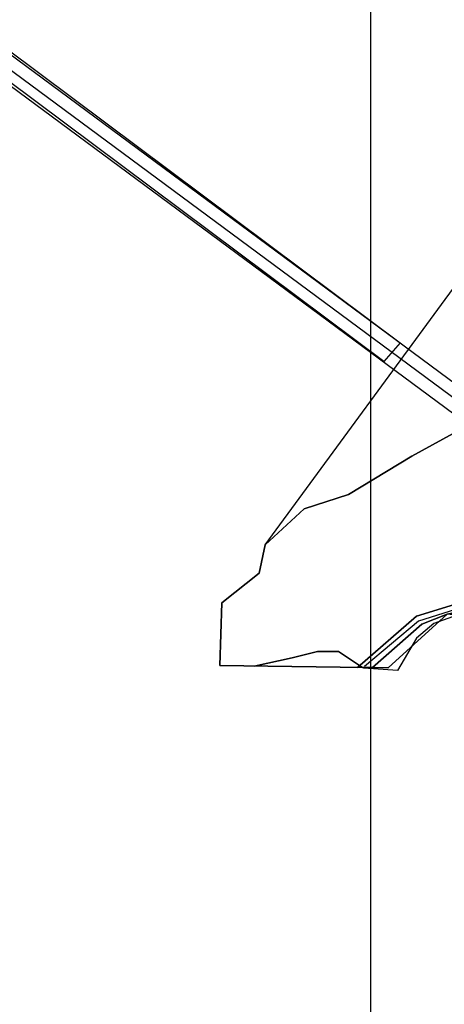
# Model space of a CAD drawing. Units: inches. Extents: x 1368795 to 1418317, y 685162 to 749260.
# Drawn here: x 1403501 to 1404252, y 714102 to 715845 of the extents above; entities that cross this region are included whole.
import ezdxf

# ---------------------------------------------------------------- set-up
doc = ezdxf.new("R2010")
doc.units = ezdxf.units.IN
doc.header["$MEASUREMENT"] = 0
for name, color, linetype in [('_драпри_ИЛЬМ', 10, 'Continuous'), ('AdmeNP', 10, 'Continuous'), ('EngProtectionZone', 10, 'Continuous'), ('LandUse', 10, 'Continuous'), ('ЛЭП', 10, 'Continuous'), ('УДС_РР_ЗОНЫ', 10, 'Continuous'), ('ФЗ_Сущ_РР', 10, 'Continuous')]:
    doc.layers.add(name, color=color, linetype=linetype)

# ---------------------------------------------------------------- blocks, each defined once
blk = doc.blocks.new('Материалы по обоснованию в виде карт_ACAD_FMEBLOCK1')
at = {"layer": '_драпри_ИЛЬМ'}
blk.add_lwpolyline([(13656.4, 13494.7), (13535.5, 13494.7), (13535.5, 14673.9), (-13656.4, 14673.9), (-13656.4, 13494.7), (-13656.4, -14673.9), (13656.4, -14673.9)], close=True, dxfattribs=at)
blk = doc.blocks.new('Материалы по обоснованию в виде карт_ACAD_FMEBLOCK2')
at = {"layer": 'AdmeNP', "color": 6}
blk.add_lwpolyline([(-1962.3, -1801.6), (-1987.6, -1810.6), (-1987.6, -1810.6), (-1995.6, -1813.5), (-2026.5, -1839.6), (-2059.8, -1896.5), (-2119.4, -1892.7), (-2121.7, -1891.2), (-2164.2, -1862.9), (-2201.5, -1862.9), (-2246.2, -1874.1), (-2313.5, -1888.7), (-2374.3, -1887.9), (-2370.5, -1776.9), (-2304.8, -1724.5), (-2293.9, -1674.4), (-1934.6, -1184.4)], dxfattribs=at)
blk = doc.blocks.new('Материалы по обоснованию в виде карт_ACAD_FMEBLOCK3')
at = {"layer": 'AdmeNP', "color": 7}
blk.add_lwpolyline([(-1924.8, -1400.8), (-2059.4, -1474.4), (-2171.5, -1542.5), (-2250, -1568), (-2318.7, -1631.7), (-2329.6, -1681.9), (-2395.3, -1734.3), (-2399.1, -1845.3), (-2101.2, -1849.2), (-1997, -1754)], dxfattribs=at)
blk = doc.blocks.new('Материалы по обоснованию в виде карт_ACAD_FMEBLOCK11')
at = {"layer": 'EngProtectionZone', "color": 216, "true_color": 0x800080}
blk.add_lwpolyline([(-3136.3, -236.9), (-1210.5, -865.5), (-408.6, -554.6), (-400.6, -553.1), (-389.6, -556), (737.5, -1310.5), (2074.1, -2309.9), (2045, -2343), (712.6, -1346.7), (-403.3, -599.7), (-1201.9, -909.3), (-1209.8, -910.8), (-1216.7, -909.7), (-3161, -275.1)], dxfattribs=at)
blk = doc.blocks.new('Материалы по обоснованию в виде карт_ACAD_FMEBLOCK64')
at = {"layer": 'LandUse', "color": 7}
blk.add_lwpolyline([(-410.3, 1872.7), (-514.5, 1777.5), (-812.4, 1781.4), (-808.6, 1892.4), (-742.9, 1944.8), (-732, 1995), (-663.3, 2058.7), (-584.9, 2084.2), (-472.7, 2152.3), (-338.1, 2225.9)], dxfattribs=at)
blk = doc.blocks.new('Материалы по обоснованию в виде карт_ACAD_FMEBLOCK97')
at = {"layer": 'ФЗ_Сущ_РР', "color": 7}
for points in [[(-30.9, 16.9), (56.9, 34.7), (133.9, 77.2), (162.9, 78.4), (58.1, 6.4)], [(-162.9, -78), (-75.5, -0.9), (-30.9, 16.9), (-135.1, -78.4)]]:
    blk.add_lwpolyline(points, close=True, dxfattribs=at)
blk = doc.blocks.new('Материалы по обоснованию в виде карт_ACAD_FMEBLOCK99')
at = {"layer": 'ФЗ_Сущ_РР', "color": 7}
for points in [[(-914.9, -319.7), (-810.5, -229.1), (-681.8, -189.6), (-608, -147.9), (-522.7, -138.1), (-411.8, -97.7), (-577.6, 75.2), (-528.5, 160.7), (-563.6, 185), (-530.7, 215.1), (-490.3, 252.6), (-423.9, 314.3), (-569.7, 503.4), (-575.3, 499), (-621.1, 560.1), (-677.6, 636.5), (-691.8, 664.6), (-740.7, 632.7), (-472.9, 807.2), (-650.3, 691.6), (-628.6, 649.3), (-544.3, 545.5), (-382.9, 346.4), (-282.7, 427), (-242.5, 461.9), (-234.7, 447.5), (-245.4, 438.8), (-291.8, 399.9), (-171.9, 269.1), (-156.8, 254.5), (-138, 238.8), (-94.6, 284.3), (-57.2, 320.1), (-85.1, 370.4), (-97.3, 413.2), (-112.9, 488.9), (-116.3, 590.2), (-111.9, 638.4), (-106.1, 656.9), (-106.3, 694.6), (-105.4, 698.1), (-48.9, 682.8), (-57.8, 665), (-72.5, 632), (-73, 627.5), (-74.3, 579.4), (-68.2, 481.4), (-43.2, 402.2), (-15.9, 323.1), (72, 217), (373.2, -143.9), (665.8, -485), (914.9, -782.9), (897.3, -798.9), (889.4, -807.2), (286.1, -113.3), (112.4, -257.9), (69.6, -328.6), (160.7, -403.5), (56.1, -317.4), (99.9, -244.2), (163.8, -193.9), (50.9, -59.7), (-151.4, 26.8), (-188.9, 67.5), (-262.5, -22.7), (-295.8, -48.7), (-378.9, -107.9), (-515, -159.7), (-562.5, -163.6), (-591.5, -164.8), (-668.5, -207.4), (-756.3, -225.2), (-800.9, -243), (-888.3, -320.1)], [(-113.8, 200.7), (-187.9, 113.5), (-382.6, 304.6), (-337.3, 363.4), (-306.5, 389.4)], [(-206.9, 79.6), (-281.3, 2.3), (-350.6, 75.3), (-470.1, 203.9), (-441.2, 251.9), (-407.3, 287.4), (-378.4, 258.2), (-281.4, 161.8)], [(-100.8, 159.3), (-112.2, 170.5), (-31.2, 265.2), (-12.8, 241.9)], [(275.7, -101.6), (182.4, -180.1), (-94.8, 148), (-1.6, 227)], [(-299.6, -11.2), (-352.3, -57.3), (-395.7, -84.7), (-548, 80.1), (-484.8, 182.3), (-382.9, 74.9)], [(-162.8, 70.2), (-176.9, 83.1), (-124.4, 147.5), (-109.3, 130.2), (-36.1, 39.7), (-69.2, 15.1), (-106.5, 32.3), (-149.4, 58.2)]]:
    blk.add_lwpolyline(points, close=True, dxfattribs=at)

msp = doc.modelspace()

# ---------------------------------------------------------------- linework, layer by layer
at = {"layer": 'EngProtectionZone', "color": 216, "true_color": 0x800080}
for points in [[(1405649.1, 714171.9), (1405536.5, 714256), (1405536.5, 714256), (1405424.5, 714339.8), (1405311.6, 714424.3), (1405311.6, 714424.3), (1405197.7, 714509.4), (1405089.7, 714590.2), (1405089.7, 714590.2), (1404980.6, 714671.8), (1404872.5, 714752.7), (1404872.5, 714752.7), (1404763.4, 714834.3), (1404658.8, 714912.5), (1404658.8, 714912.5), (1404550.7, 714993.4), (1404550.7, 714993.4), (1404517.1, 715018.5), (1404517.1, 715018.5), (1404517, 715018.5), (1402946.8, 716181.5)], [(1402920.6, 716146.2), (1404490.8, 714983.2), (1404524.3, 714958.2), (1404632.5, 714877.3), (1404737.1, 714799), (1404737.1, 714799), (1404846.2, 714717.4), (1404954.2, 714636.6), (1404954.2, 714636.6), (1405063.3, 714555), (1405171.4, 714474.2), (1405171.4, 714474.2), (1405285.2, 714389), (1405398.1, 714304.6), (1405398.1, 714304.6), (1405510.2, 714220.8), (1405622.7, 714136.6)]]:
    msp.add_lwpolyline(points, dxfattribs=at)
at = {"layer": 'LandUse', "color": 7}
msp.add_lwpolyline([(1403915.3, 714701.2), (1403982.5, 714715.8), (1404027.3, 714727), (1404064.6, 714727), (1404107.1, 714698.6)], close=True, dxfattribs=at)
at = {"layer": 'ЛЭП', "color": 4}
msp.add_line((1404504, 715000.8), (1402933.7, 716163.9), dxfattribs=at)
at = {"layer": 'УДС_РР_ЗОНЫ', "color": 7}
msp.add_lwpolyline([(1404618.9, 714916.8), (1404493.8, 714871.4), (1404408.3, 714863.6), (1404338.5, 714822.6), (1404205.9, 714780.7), (1404110.8, 714700.4)], dxfattribs=at)
at = {"layer": 'ФЗ_Сущ_РР', "color": 7}
msp.add_lwpolyline([(1403854.4, 714702), (1403858.2, 714813), (1403923.9, 714865.4), (1403934.8, 714915.5), (1404003.5, 714979.3), (1404082, 715004.7), (1404194.1, 715072.9), (1404328.7, 715146.5), (1404410.6, 715232.3), (1404449.3, 715203.5), (1404484.4, 715179.2), (1404435.3, 715093.7), (1404601.1, 714920.8), (1404490.2, 714880.4), (1404404.9, 714870.6), (1404331.1, 714828.9), (1404202.4, 714789.4), (1404098, 714698.8)], close=True, dxfattribs=at)

# ---------------------------------------------------------------- block references
at = {"layer": '_драпри_ИЛЬМ'}
msp.add_blockref('Материалы по обоснованию в виде карт_ACAD_FMEBLOCK1', (1390465.3, 727710.8), dxfattribs=at)
at = {"layer": 'AdmeNP', "color": 6}
msp.add_blockref('Материалы по обоснованию в виде карт_ACAD_FMEBLOCK2', (1406228.8, 716589.9), dxfattribs=at)
at = {"layer": 'AdmeNP', "color": 7}
msp.add_blockref('Материалы по обоснованию в виде карт_ACAD_FMEBLOCK3', (1406253.5, 716547.3), dxfattribs=at)
at = {"layer": 'EngProtectionZone', "color": 216, "true_color": 0x800080}
msp.add_blockref('Материалы по обоснованию в виде карт_ACAD_FMEBLOCK11', (1402099.7, 717583.4), dxfattribs=at)
at = {"layer": 'LandUse', "color": 7}
msp.add_blockref('Материалы по обоснованию в виде карт_ACAD_FMEBLOCK64', (1404666.9, 712920.6), dxfattribs=at)
at = {"layer": 'ФЗ_Сущ_РР', "color": 7}
for name, p in [('Материалы по обоснованию в виде карт_ACAD_FMEBLOCK99', (1405012.9, 715018.5)), ('Материалы по обоснованию в виде карт_ACAD_FMEBLOCK97', (1404287.5, 714776.4))]:
    msp.add_blockref(name, p, dxfattribs=at)

doc.saveas('drawing.dxf')
